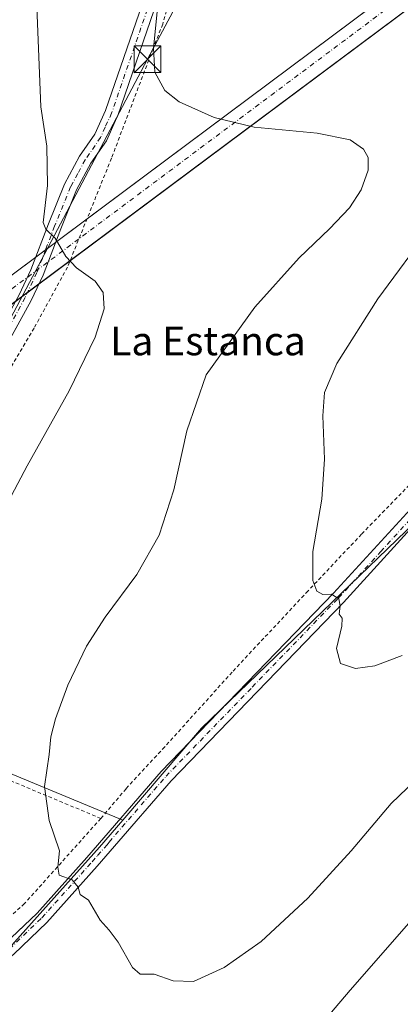
# Model space of a CAD drawing. Units: metres. Extents: x 604142 to 607592, y 4722275 to 4724640.
# Drawn here: x 605168 to 605275, y 4722580 to 4722855 of the extents above; entities that cross this region are included whole.
import ezdxf
from ezdxf.enums import TextEntityAlignment as Align

# ---------------------------------------------------------------- set-up
doc = ezdxf.new("R2010")
doc.units = ezdxf.units.M
doc.header["$MEASUREMENT"] = 0
doc.linetypes.add('DGN Style 2', pattern=[1.6480167562047852, 0.988810053722871, -0.6592067024819142])
doc.linetypes.add('DGN Style 4', pattern=[2.6384748266838614, 1.318413404963828, -0.6592067024819142, 0.001648016756204785, -0.6592067024819142])
for name, color, linetype, lineweight in [('Alambrada', 7, 'DGN Style 2', 0), ('Cima', 7, 'Continuous', 0), ('Corriente artificial Cxs', 4, 'Continuous', 13), ('Corriente artificial eje', 142, 'DGN Style 4', 0), ('Cultivos herbáceos CxS', 92, 'Continuous', 0), ('Curva de nivel normal', 30, 'Continuous', 0), ('Pastizal CxS', 92, 'Continuous', 0), ('Pista no pavimentada Cxs', 111, 'Continuous', 0), ('Pista no pavimentada eje', 91, 'DGN Style 4', 0), ('Pista pavimentada Cxs', 135, 'Continuous', 0), ('Pista pavimentada eje', 135, 'DGN Style 4', 0), ('Tendido', 6, 'Continuous', 0), ('Texto cartográfico', 7, 'Continuous', 0), ('Torre de tendido puntual', 7, 'Continuous', 0), ('Valla', 7, 'DGN Style 2', 0)]:
    doc.layers.add(name, color=color, linetype=linetype, lineweight=lineweight)
doc.styles.add('Style-Arial', font='txt')

# ---------------------------------------------------------------- blocks, each defined once
blk = doc.blocks.new('5TTEND')
at = {"layer": 'Cima', "color": 7, "linetype": 'Continuous', "lineweight": 0}
for p, q in [((-0.375, 0.3754), (0.375, -0.3746)), ((0.3720000000000001, 0.3784000000000001), (-0.3720000000000001, -0.3776))]:
    blk.add_line(p, q, dxfattribs=at)
at = {"layer": 'Cima', "color": 7, "linetype": 'Continuous', "lineweight": 0, "flags": 128}
blk.add_lwpolyline([(-0.375, -0.3746), (0.375, -0.3746), (0.375, 0.3754), (-0.375, 0.3754), (-0.3720000000000001, -0.3776)], dxfattribs=at)

msp = doc.modelspace()

# ---------------------------------------------------------------- linework, layer by layer
at = {"layer": 'Alambrada', "color": 7, "linetype": 'DGN Style 2', "lineweight": 0}
msp.add_polyline3d([(605092.0100999996, 4722612.870100001, 541.8212000000058), (605089.8701, 4722605.6501, 541.738599999997), (605116.9600999998, 4722594.6501, 540.8502000000008), (605132.7801000001, 4722589.110099999, 540.0871000000043), (605141.6501000002, 4722588.4301, 539.5464000000065), (605144.4801000003, 4722588.640100001, 539.3919000000024), (605152.8201000001, 4722593.520099999, 538.6258999999991), (605169.2801000001, 4722608.140100001, 536.1965000000055), (605190.8800999997, 4722632.2301, 534.1033000000025), (605116.1700999998, 4722663.4101, 542.2850999999937)], dxfattribs=at)
at = {"layer": 'Corriente artificial Cxs', "color": 4, "linetype": 'Continuous', "lineweight": 13, "extrusion": (0.07226848164128702, 0.05388752192649222, 0.995928411855935), "elevation": 298772.6168384515, "flags": 128}
msp.add_lwpolyline([(3424354.841306422, -3294786.411528693), (3424354.841306422, -3294928.369752447)], dxfattribs=at)
at = {"layer": 'Corriente artificial Cxs', "color": 4, "linetype": 'Continuous', "lineweight": 13, "extrusion": (0.06931139413090512, 0.05166059719343999, 0.9962565499615286), "elevation": 286466.0209753173, "flags": 128}
msp.add_lwpolyline([(3425021.712010302, -3295325.149597409), (3425021.712010302, -3295168.695603575)], dxfattribs=at)
at = {"layer": 'Corriente artificial Cxs', "color": 4, "linetype": 'Continuous', "lineweight": 13, "extrusion": (0.09947662823177933, 0.07417539529914485, 0.9922713394872654), "elevation": 411052.2254113397, "flags": 128}
msp.add_lwpolyline([(3424356.554172409, -3282596.409716581), (3424356.554172409, -3282667.651655617)], dxfattribs=at)
at = {"layer": 'Corriente artificial Cxs', "color": 4, "linetype": 'Continuous', "lineweight": 13, "extrusion": (0.09669332562092593, 0.07206931140158061, 0.9927015740566082), "elevation": 399421.194588458, "flags": 128}
msp.add_lwpolyline([(3425025.043022401, -3283388.403065363), (3425025.0430224, -3283333.043381205)], dxfattribs=at)
at = {"layer": 'Corriente artificial Cxs', "color": 4, "linetype": 'Continuous', "lineweight": 13}
msp.add_polyline3d([(605395.0201000003, 4722946.620100001, 505.3846000000049), (604500.4700999996, 4722279.876300001, 515.1738999999943), (604489.6520999996, 4722279.710899999, 514.360799999995), (605390.9901000002, 4722951.800100001, 505.7174999999989), (605392.7483999999, 4722949.539999999, 505.7753999999986)], close=True, dxfattribs=at)
at = {"layer": 'Corriente artificial eje', "color": 142, "linetype": 'DGN Style 4', "lineweight": 0, "extrusion": (-0.5976382578995774, 0.801690130068667, 0.01102034687486185), "elevation": 3424541.743723015, "flags": 128}
msp.add_lwpolyline([(-3307033.146997746, -37227.20648543664), (-3307140.636736321, -37222.14408172445), (-3307722.618454326, -37196.89174454773), (-3308118.037871814, -37224.10725454675), (-3308153.258057827, -37236.01462031827)], dxfattribs=at)
at = {"layer": 'Cultivos herbáceos CxS', "color": 92, "linetype": 'Continuous', "lineweight": 0}
for points in [[(605302.1986999996, 4722737.546499999, 526.6984999999986), (605218.9656999996, 4722657.456700001, 532.1368999999977), (605197.0487000003, 4722631.780300001, 533.7299999999959), (605151.4155000001, 4722650.6635, 538.357600000003), (605118.6010999996, 4722665.8233, 542.5274999999965), (605121.4565000003, 4722679.885500001, 544.4447999999975), (605136.3548999997, 4722718.638699999, 545.0976999999984), (605134.5883, 4722719.265699999, 545.5455999999976), (605121.4143000003, 4722723.9407, 547.1567000000068), (605102.5766000003, 4722728.6503, 547.7976999999955), (605100.0078999996, 4722729.292500001, 547.8925000000017), (605094.8399, 4722730.9735, 548.1863000000012), (605093.6821, 4722731.350099999, 548.251099999994), (605092.5460000001, 4722773.8463, 550.5852000000014), (605088.4130999995, 4722807.783500001, 552.946299999996), (605082.1705, 4722847.029100001, 557.374299999996), (605079.6155000003, 4722873.4747, 561.0953000000009)], [(605079.6155000003, 4722873.4747, 561.0953000000009), (605082.1705, 4722847.029100001, 557.374299999996), (605088.4130999995, 4722807.783500001, 552.946299999996), (605092.5460000001, 4722773.8463, 550.5852000000014), (605093.6821, 4722731.350099999, 548.251099999994), (605094.8399, 4722730.9735, 548.1863000000012), (605100.0078999996, 4722729.292500001, 547.8925000000017), (605102.5766000003, 4722728.6503, 547.7976999999955), (605121.4143000003, 4722723.9407, 547.1567000000068), (605134.5883, 4722719.265699999, 545.5455999999976), (605136.3548999997, 4722718.638699999, 545.0976999999984), (605121.4565000003, 4722679.885500001, 544.4447999999975), (605118.6010999996, 4722665.8233, 542.5274999999965), (605151.4155000001, 4722650.6635, 538.357600000003), (605197.0487000003, 4722631.780300001, 533.7299999999959)], [(605403.2379000002, 4722839.6457, 520.279999999999), (605399.5654999996, 4722828.628900001, 520.2964000000065), (605347.7412999999, 4722784.658100001, 523.3151999999973), (605302.1986999996, 4722737.546499999, 526.6984999999986), (605218.9656999996, 4722657.456700001, 532.1368999999977), (605197.0487000003, 4722631.780300001, 533.7299999999959)], [(605403.2379000002, 4722839.6457, 520.279999999999), (605399.5654999996, 4722828.628900001, 520.2964000000065), (605347.7412999999, 4722784.658100001, 523.3151999999973), (605302.1986999996, 4722737.546499999, 526.6984999999986), (605218.9656999996, 4722657.456700001, 532.1368999999977), (605197.0487000003, 4722631.780300001, 533.7299999999959)], [(605137.7713000001, 4722555.7949, 542.511599999998), (605135.9870999996, 4722583.903700001, 539.8681999999973), (605150.2947000006, 4722584.7007, 538.9679000000033), (605160.9647000004, 4722591.2667, 537.766499999998), (605165.1469000002, 4722595.919500001, 537.1312000000034), (605190.5423999997, 4722624.1577, 534.353099999993), (605197.0487000003, 4722631.780300001, 533.7299999999959), (605218.9656999996, 4722657.456700001, 532.1368999999977), (605302.1986999996, 4722737.546499999, 526.6984999999986)], [(605197.0487000003, 4722631.780300001, 533.7299999999959), (605190.5423999997, 4722624.1577, 534.353099999993), (605165.1469000002, 4722595.919500001, 537.1312000000034), (605160.9647000004, 4722591.2667, 537.766499999998), (605150.2947000006, 4722584.7007, 538.9679000000033), (605135.9870999996, 4722583.903700001, 539.8681999999973)]]:
    msp.add_polyline3d(points, dxfattribs=at)
at = {"layer": 'Curva de nivel normal', "color": 30, "linetype": 'Continuous', "lineweight": 0, "flags": 128}
for points, elevation in [([(605206.9000000004, 4722860.340100001), (605205.6100000005, 4722847.350099999), (605205.9699999997, 4722840.640100001), (605208.7699999996, 4722835.550100001), (605212.75, 4722832.390100001), (605222.5499999998, 4722828.020099999), (605233.7199999997, 4722825.2501), (605251.3200000003, 4722823.5801), (605260.5599999996, 4722821.720100001), (605264.25, 4722819.1601), (605265.5599999996, 4722816.8101), (605265.6100000005, 4722813.3201), (605263.6200000001, 4722807.8101), (605260.3399999999, 4722802.780099999), (605254.8099999996, 4722796.9301), (605246.2599999999, 4722788.770099999), (605233.8600000005, 4722775.030099999), (605220.3499999996, 4722756.140100001), (605214.9299999997, 4722740.520099999), (605211.29, 4722724.020099999), (605207.2000000002, 4722711.360099999), (605200.8899999997, 4722700.360099999), (605192.0499999998, 4722688.4301), (605186.8300000001, 4722680.300100001), (605181.6600000003, 4722669.4301), (605178.2000000002, 4722660.030099999), (605176.9400000004, 4722655.030099999), (605176.4400000004, 4722650.040100001), (605175.1500000004, 4722641.1501), (605176.4199999999, 4722631.670100001), (605179.3300000001, 4722623.130100001), (605178.8499999996, 4722618.6501), (605179.2699999996, 4722616.4001), (605182.8200000003, 4722615.040100001), (605184.5099999999, 4722612.9801), (605185.1100000005, 4722610.970100001), (605187.4199999999, 4722609.4001), (605190.6900000004, 4722603.800100001), (605193.2199999997, 4722601.030099999), (605195.7199999997, 4722597.6501), (605199.7400000002, 4722590.610099999), (605201.8300000001, 4722588.7601), (605205.7599999999, 4722588.7301), (605211.0700000003, 4722586.8301), (605216.7400000002, 4722586.6601), (605225.29, 4722590.5801), (605235.6299999999, 4722597.8201), (605248.7599999999, 4722609.960100001), (605260.79, 4722623.200099999), (605271.9900000002, 4722636.370100001), (605285.5199999996, 4722649.360099999)], 535), ([(605172.9600000001, 4722858.9301), (605174.1500000004, 4722831.0001), (605175.79, 4722819.960100001), (605176, 4722809.0101), (605174.7800000003, 4722798.6801), (605175.5, 4722796.8101), (605178.0999999996, 4722794.2501), (605181.1100000005, 4722789.200099999), (605184.0599999996, 4722786.040100001), (605189.2699999996, 4722782.290100001), (605191.5, 4722779.110099999), (605191.7999999998, 4722774.550100001), (605189.29, 4722766.610099999), (605182, 4722751.670100001), (605170.2599999999, 4722730.7301), (605162.2599999999, 4722715.690099999)], 540), ([(605275.04, 4722677.7501), (605267.4699999997, 4722674.8301), (605262.0499999998, 4722674.110099999), (605257.8200000003, 4722675.4901), (605256.7100000001, 4722679.700099999), (605258.2599999999, 4722685.9001), (605258.29, 4722688.1801), (605257.4800000006, 4722689.290100001), (605257.7599999999, 4722691.5701), (605257.4000000004, 4722693.550100001), (605255.3600000005, 4722694.8301), (605252.8799999999, 4722694.7601), (605251.2599999999, 4722695.700099999), (605250.0999999996, 4722698.630100001), (605250.1200000001, 4722706.8101), (605252.5999999996, 4722721.380100001), (605253.4000000004, 4722732.530099999), (605252.8799999999, 4722744.690099999), (605253.3799999999, 4722751.2301), (605256.8600000005, 4722759.2601), (605268.2800000003, 4722777.3201), (605283.29, 4722797.6801)], 530), ([(605249.5199999996, 4722571.280099999), (605260.5499999998, 4722584.280099999), (605279.5499999998, 4722605.950099999)], 540)]:
    msp.add_lwpolyline(points, dxfattribs=dict(at, elevation=elevation))
at = {"layer": 'Pastizal CxS', "color": 92, "linetype": 'Continuous', "lineweight": 0}
for points in [[(605079.6155000003, 4722873.4747, 561.0953000000009), (605082.1705, 4722847.029100001, 557.374299999996), (605088.4130999995, 4722807.783500001, 552.946299999996), (605092.5460000001, 4722773.8463, 550.5852000000014), (605093.6821, 4722731.350099999, 548.251099999994), (605094.8399, 4722730.9735, 548.1863000000012), (605100.0078999996, 4722729.292500001, 547.8925000000017), (605102.5766000003, 4722728.6503, 547.7976999999955), (605121.4143000003, 4722723.9407, 547.1567000000068), (605134.5883, 4722719.265699999, 545.5455999999976), (605136.3548999997, 4722718.638699999, 545.0976999999984), (605121.4565000003, 4722679.885500001, 544.4447999999975), (605118.6010999996, 4722665.8233, 542.5274999999965), (605151.4155000001, 4722650.6635, 538.357600000003), (605197.0487000003, 4722631.780300001, 533.7299999999959)], [(605151.4155000001, 4722650.6635, 538.357600000003), (605197.0487000003, 4722631.780300001, 533.7299999999959), (605190.5423999997, 4722624.1577, 534.353099999993), (605165.1469000002, 4722595.919500001, 537.1312000000034)], [(605197.0487000003, 4722631.780300001, 533.7299999999959), (605190.5423999997, 4722624.1577, 534.353099999993), (605165.1469000002, 4722595.919500001, 537.1312000000034), (605160.9647000004, 4722591.2667, 537.766499999998), (605150.2947000006, 4722584.7007, 538.9679000000033), (605135.9870999996, 4722583.903700001, 539.8681999999973)]]:
    msp.add_polyline3d(points, dxfattribs=at)
at = {"layer": 'Pista no pavimentada Cxs', "color": 111, "linetype": 'Continuous', "lineweight": 0}
for points in [[(605080.7654999997, 4722665.693299999, 543.4070999999967), (605093.8734999998, 4722675.7783, 543.7694999999949), (605109.8872999996, 4722690.804500001, 544.6879000000044), (605129.6955000004, 4722707.711100001, 544.3398000000016), (605137.0131000001, 4722714.7763, 544.7399000000005), (605139.6611000003, 4722719.3123, 545.2027999999991), (605149.1201, 4722743.850099999, 545.1772000000057), (605151.3701, 4722749.120100001, 544.8267000000051), (605159.7100999998, 4722763.2601, 542.702900000004), (605168.0701000001, 4722778.5101, 541.5004999999946), (605171.3300999999, 4722785.450099999, 540.9557999999961), (605176.2401000002, 4722798.300100001, 539.9250999999931), (605180.7500999998, 4722809.390100001, 539.1472000000067), (605184.9301000005, 4722817.1601, 538.5004000000044), (605189.1902000001, 4722823.340100001, 537.818499999994), (605192.1802000003, 4722829.920100001, 537.2462999999989), (605208.3400999998, 4722876.860099999, 534.8711999999941)], [(605168.0701000001, 4722778.5101, 541.5004999999946), (605171.3300999999, 4722785.450099999, 540.9557999999961), (605176.2401000002, 4722798.300100001, 539.9250999999931), (605180.7500999998, 4722809.390100001, 539.1472000000067), (605184.9301000005, 4722817.1601, 538.5004000000044), (605189.1902000001, 4722823.340100001, 537.818499999994), (605192.1802000003, 4722829.920100001, 537.2462999999989), (605208.3400999998, 4722876.860099999, 534.8711999999941)], [(605211.8502000002, 4722875.7301, 534.3665999999939), (605195.6101000002, 4722828.5601, 536.9419000000053), (605194.9901000002, 4722827.200099999, 537.0304999999935), (605192.4200999998, 4722821.5101, 537.5310000000027), (605188.0900999998, 4722815.2301, 538.1003000000055), (605184.0900999998, 4722807.8101, 538.7531000000017), (605179.6700999998, 4722796.940099999, 539.6782999999997), (605174.7301000003, 4722784.0001, 540.809500000003), (605171.3701, 4722776.840100001, 541.4380999999995), (605162.9200999998, 4722761.440099999, 542.398000000001), (605154.6700999998, 4722747.450099999, 543.5141000000004), (605152.5401, 4722742.460100001, 543.132500000007), (605148.7500999998, 4722732.590100001, 543.4774000000034), (605143.1401000004, 4722717.960100001, 543.5424999999959), (605142.6535, 4722717.121900001, 543.5071999999927), (605137.8963000001, 4722710.234300001, 543.6261999999988), (605099.5427000001, 4722674.294299999, 543.7673000000068), (605079.2085999995, 4722656.6382, 543.0387000000047)], [(605211.8502000002, 4722875.7301, 534.3665999999939), (605195.6101000002, 4722828.5601, 536.9419000000053), (605194.9901000002, 4722827.200099999, 537.0304999999935), (605192.4200999998, 4722821.5101, 537.5310000000027), (605188.0900999998, 4722815.2301, 538.1003000000055), (605184.0900999998, 4722807.8101, 538.7531000000017), (605179.6700999998, 4722796.940099999, 539.6782999999997), (605174.7301000003, 4722784.0001, 540.809500000003), (605171.3701, 4722776.840100001, 541.4380999999995), (605162.9200999998, 4722761.440099999, 542.398000000001)]]:
    msp.add_polyline3d(points, dxfattribs=at)
at = {"layer": 'Pista no pavimentada eje', "color": 91, "linetype": 'DGN Style 4', "lineweight": 0}
msp.add_polyline3d([(605210.0950999996, 4722876.295100001, 534.6089999999967), (605193.8951000003, 4722829.2401, 537.0724000000046), (605192.0900999998, 4722825.270099999, 537.4075000000012), (605190.8051000005, 4722822.425100001, 537.6518999999971), (605186.5100999996, 4722816.1951, 538.2541999999958), (605184.4200999998, 4722812.3101, 538.5938000000025), (605182.4200999998, 4722808.600099999, 538.8638999999966), (605177.9550999999, 4722797.620100001, 539.7394000000058), (605175.5000999998, 4722791.1951, 540.3392000000022), (605173.0301000001, 4722784.725099999, 540.8600000000006), (605169.7200999996, 4722777.675100001, 541.4673000000039), (605165.4951, 4722769.975099999, 542.0709999999963), (605161.3151000004, 4722762.350099999, 542.5265999999974), (605153.0201000003, 4722748.2851, 544.0402999999933), (605150.8300999999, 4722743.155099999, 544.1491999999998), (605148.9351000005, 4722738.220100001, 544.2247999999963), (605142.4411000004, 4722721.287699999, 544.5314000000071), (605139.7889, 4722715.533299999, 544.2695999999996), (605129.9479, 4722705.440099999, 544.3073000000004), (605102.2773000002, 4722680.098300001, 544.1364999999934), (605100.8031000001, 4722678.692500001, 544.0148999999947), (605092.9807000002, 4722671.8795, 543.6040999999968), (605080.0159, 4722661.333900001, 543.1735999999946), (605077.6659000004, 4722659.422300001, 543.129700000005)], dxfattribs=at)
at = {"layer": 'Pista pavimentada Cxs', "color": 135, "linetype": 'Continuous', "lineweight": 0}
for points in [[(605071.5096000005, 4722612.010199999, 541.5709999999963), (605087.1700999998, 4722604.0601, 541.543399999995), (605112.6401000004, 4722593.630100001, 541.0233000000007), (605125.4001000002, 4722588.880100001, 540.4471999999951), (605134.4700999996, 4722586.440099999, 539.952099999995), (605140.7301000003, 4722585.920100001, 539.5613000000012), (605143.7901, 4722586.050100001, 539.3732000000019), (605146.2401000002, 4722586.440099999, 539.2400999999954), (605150.6501000002, 4722587.850099999, 538.7804999999935), (605153.2801000001, 4722589.120100001, 538.5068000000028), (605157.4801000003, 4722591.7401, 537.9131999999954), (605164.0500999996, 4722597.170100001, 537.0893000000069), (605173.0401, 4722605.780099999, 535.9519), (605187.0000999998, 4722621.350099999, 534.533500000005), (605207.6901000004, 4722645.290100001, 532.9599000000017), (605255.9301000005, 4722695.100099999, 529.9339999999938), (605279.4101, 4722720.880100001, 528.0838999999978)], [(605164.0500999996, 4722597.170100001, 537.0893000000069), (605173.0401, 4722605.780099999, 535.9519), (605187.0000999998, 4722621.350099999, 534.533500000005), (605207.6901000004, 4722645.290100001, 532.9599000000017), (605255.9301000005, 4722695.100099999, 529.9339999999938), (605279.4101, 4722720.880100001, 528.0838999999978)], [(605282.2001, 4722718.3301, 528.2130999999936), (605258.6801000005, 4722692.520099999, 530.0157000000036), (605210.4801000003, 4722642.7401, 532.9548000000068), (605199.4924999997, 4722630.027100001, 533.7762999999978), (605189.8400999998, 4722618.850099999, 534.5429000000004), (605175.7600999996, 4722603.1501, 535.962400000004), (605166.5701000001, 4722594.350099999, 537.074299999993), (605159.6901000004, 4722588.670100001, 537.9392999999982), (605155.1001000004, 4722585.800100001, 538.4410999999964), (605152.0500999996, 4722584.3301, 538.7612999999983), (605147.1201, 4722582.7601, 539.1999999999971), (605144.1601, 4722582.280099999, 539.3702000000048), (605140.6501000002, 4722582.140100001, 539.6082000000024), (605133.8201000001, 4722582.700099999, 540.0535999999993), (605124.2500999998, 4722585.280099999, 541.1965999999958), (605111.2701000003, 4722590.110099999, 542.2391999999963), (605085.5900999998, 4722600.620100001, 541.7320000000036), (605070.1201, 4722608.470100001, 541.3772000000026)], [(605282.2001, 4722718.3301, 528.2130999999936), (605258.6801000005, 4722692.520099999, 530.0157000000036), (605210.4801000003, 4722642.7401, 532.9548000000068), (605199.4924999997, 4722630.027100001, 533.7762999999978), (605189.8400999998, 4722618.850099999, 534.5429000000004), (605175.7600999996, 4722603.1501, 535.962400000004), (605166.5701000001, 4722594.350099999, 537.074299999993)]]:
    msp.add_polyline3d(points, dxfattribs=at)
at = {"layer": 'Pista pavimentada eje', "color": 135, "linetype": 'DGN Style 4', "lineweight": 0}
msp.add_polyline3d([(605165.3101000005, 4722595.7601, 537.0847000000067), (605174.4001000002, 4722604.465100001, 535.9550000000017), (605188.4200999998, 4722620.100099999, 534.5298999999941), (605189.9501, 4722621.870100001, 534.4128000000055), (605192.6249000002, 4722624.858100001, 534.2118999999948), (605193.2001, 4722625.6351, 534.1597000000038), (605209.0850999998, 4722644.015100001, 532.9658999999956), (605233.2050999999, 4722668.920100001, 531.4505000000064), (605257.3051000005, 4722693.8101, 530.002800000002), (605269.0651000004, 4722706.715100001, 529.0608000000066), (605280.8051000005, 4722719.6051, 528.1491999999998)], dxfattribs=at)
at = {"layer": 'Tendido', "color": 6, "linetype": 'Continuous', "lineweight": 0}
msp.add_polyline3d([(604651.0197999999, 4722452.3628, 524.1370000000024), (604785, 4722537.850000001, 531.9713000000047), (604942.2823000001, 4722609.424799999, 539.2765999999974), (605121.25, 4722688.140000001, 547.3932000000059), (605203.9108999996, 4722844.268800001, 537.3436999999976), (605274.5599999996, 4722976.210000001, 528.9737000000023)], dxfattribs=at)
at = {"layer": 'Valla', "color": 7, "linetype": 'DGN Style 2', "lineweight": 0}
for points in [[(605279.7801000001, 4722893.640100001, 526.2516000000032), (605261.5500999996, 4722901.4301, 527.3654999999999), (605229.0701000001, 4722916.040100001, 531.184500000003), (605226.2600999996, 4722914.5601, 531.8019999999962), (605224.3300999999, 4722912.960100001, 532.2351999999955), (605223.0100999996, 4722910.7501, 532.4918999999937), (605222.0701000001, 4722907.630100001, 532.6040000000066), (605221.1401000004, 4722902.7501, 532.751900000003), (605219.9401000004, 4722892.7601, 533.0097999999998), (605216.2100999998, 4722881.5001, 533.7456999999995), (605208.1700999998, 4722854.090100001, 534.9192999999941), (605205.4401000004, 4722847.1501, 535.9119999999966), (605193.8400999998, 4722816.600099999, 537.5966999999946), (605181.5500999996, 4722786.1801, 540.1233000000066), (605172.2100999998, 4722769.190099999, 541.6395000000048), (605154.9600999998, 4722739.890100001, 542.6380000000064), (605147.6401000004, 4722722.890100001, 542.8549000000058)], [(605190.8800999997, 4722632.2301, 534.1033000000025), (605197.9600999998, 4722640.5701, 533.3796000000002), (605208.1401000004, 4722651.550100001, 532.6524999999965), (605227.8300999999, 4722673.380100001, 531.3561999999947), (605248.3400999998, 4722695.300100001, 530.0553000000073), (605263.7600999996, 4722711.670100001, 528.858699999997), (605285.3901000004, 4722733.920100001, 527.152700000006)]]:
    msp.add_polyline3d(points, dxfattribs=at)

# ---------------------------------------------------------------- block references
at = {"layer": 'Torre de tendido puntual', "color": 7, "linetype": 'Continuous', "lineweight": 0, "xscale": 10, "yscale": 10, "zscale": 10}
msp.add_blockref('5TTEND', (605203.9108999996, 4722844.268800001, 537.3436999999976), dxfattribs=at)

# ---------------------------------------------------------------- texts
at = {"layer": 'Texto cartográfico', "color": 7, "linetype": 'Continuous', "lineweight": 0, "style": 'Style-Arial'}
msp.add_text('La Estanca', height=8, dxfattribs=at).set_placement((605220.8112670727, 4722765.58015), align=Align.MIDDLE_CENTER)

doc.saveas('drawing.dxf')
